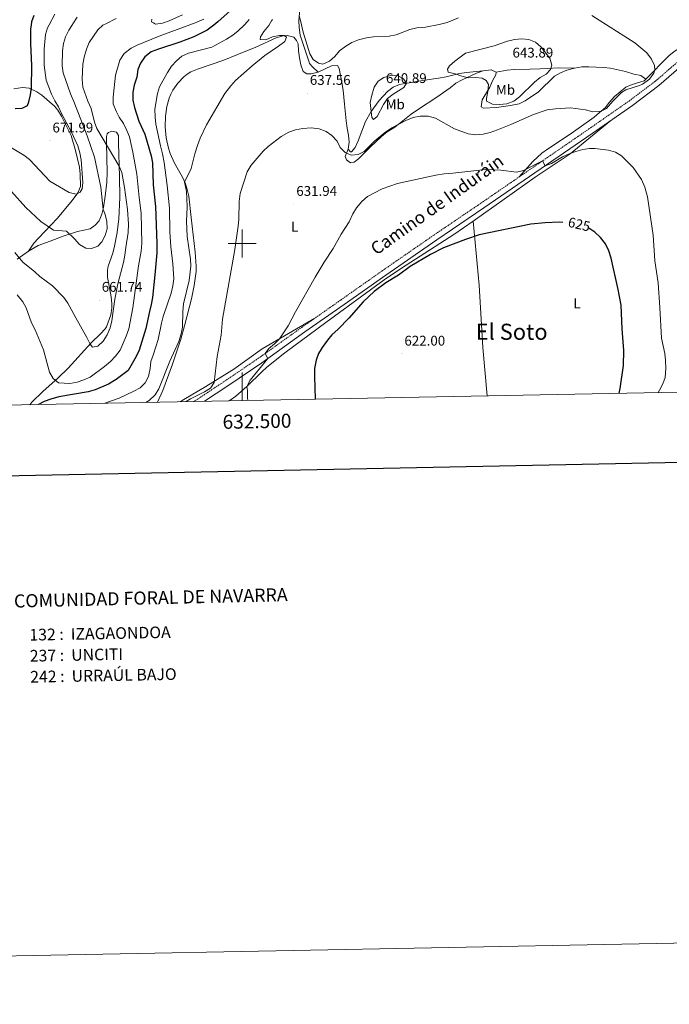
# Model space of a CAD drawing. Units: metres. Extents: x 630487 to 634998, y 4726956 to 4730011.
# Drawn here: x 632341 to 632805, y 4726956 to 4727660 of the extents above; entities that cross this region are included whole.
import ezdxf
from ezdxf.enums import TextEntityAlignment as Align

# ---------------------------------------------------------------- set-up
doc = ezdxf.new("R2010")
doc.units = ezdxf.units.M
doc.header["$MEASUREMENT"] = 0
doc.linetypes.add('TRAZOSX2', pattern=[1.5, 1, -0.5])
for name, color, linetype, lineweight in [('Carátula', 7, 'Continuous', 5), ('Level 21', 19, 'Continuous', 0), ('Level 36', 19, 'Continuous', 40), ('Level 37', 92, 'Continuous', 0), ('Level 4', 36, 'Continuous', 30), ('Level 41', 19, 'Continuous', 0), ('Level 44', 19, 'Continuous', 0), ('Level 45', 19, 'Continuous', 0), ('Level 5', 36, 'Continuous', 0), ('Level 61', 19, 'Continuous', 0), ('Level 63', 7, 'Continuous', 0), ('Level 7', 1, 'Continuous', 0)]:
    doc.layers.add(name, color=color, linetype=linetype, lineweight=lineweight)
doc.styles.add('Arial', font='ARIAL.TTF', dxfattribs={"height": 0.2})

# ---------------------------------------------------------------- blocks, each defined once
blk = doc.blocks.new('5PATER')
at = {"layer": 'Carátula', "linetype": 'Continuous', "lineweight": 5}
h = blk.add_hatch(color=250, dxfattribs=at)
edge = h.paths.add_edge_path()
edge.add_ellipse((0, 0), major_axis=(-1.33, -1.34), ratio=0.999422, start_angle=0, end_angle=360)

msp = doc.modelspace()

# ---------------------------------------------------------------- linework, layer by layer
at = {"layer": 'Level 21', "color": 19, "linetype": 'TRAZOSX2', "lineweight": 0}
msp.add_polyline3d([(632465.13, 4727386.96, 634.45), (632468.79, 4727389.07, 634.22), (632487.39, 4727401.45, 632.62), (632511.64, 4727417.9, 629.69), (632542.55, 4727439.95, 627.29), (632570.47, 4727459.51, 626.49), (632600.34, 4727480.56, 626.22), (632637.01, 4727505.9, 626.49), (632670.63, 4727528.71, 627.82), (632747.96, 4727581.8, 631.55), (632776.65, 4727601.78, 632.62), (632795.47, 4727615.96, 633.15), (632816.7, 4727634.35, 631.29), (632845.41, 4727661.41, 627.82)], dxfattribs=at)
at = {"layer": 'Level 21', "color": 19, "linetype": 'Continuous', "lineweight": 0}
msp.add_polyline3d([(632473.1, 4727387.11, 634.03), (632489.64, 4727398.11, 632.62), (632513.94, 4727414.6, 629.69), (632544.87, 4727436.67, 627.29), (632572.79, 4727456.22, 626.49), (632602.64, 4727477.27, 626.22), (632639.28, 4727502.58, 626.49), (632672.89, 4727525.39, 627.82), (632750.25, 4727578.5, 631.55), (632779.01, 4727598.53, 632.62), (632798, 4727612.84, 633.15), (632819.4, 4727631.37, 631.29), (632848.17, 4727658.49, 627.82), (632854.69, 4727664.67, 626.87)], dxfattribs=at)
at = {"layer": 'Level 36', "color": 92, "linetype": 'Continuous', "lineweight": 0}
for points in [[(632517.43, 4727766.06, 635.28), (632528.69, 4727759.43, 632.61), (632532.83, 4727756.74, 632.15), (632539.28, 4727752.08, 631.55), (632543.03, 4727748.9, 630.57), (632547.57, 4727743.64, 629.15), (632550.1, 4727739.32, 628.81), (632551.55, 4727735.53, 628.88), (632552.56, 4727730.66, 629.4), (632552.63, 4727727.62, 629.41), (632552.02, 4727724.01, 630.48), (632547.88, 4727712.17, 631.55), (632546.68, 4727707.35, 632.06), (632545.85, 4727701.58, 632.61), (632544.32, 4727686.66, 632.81), (632541.36, 4727669.96, 634.48), (632540.39, 4727659.34, 635.28), (632540.39, 4727659.33, 635.28), (632540.61, 4727654.34, 635.54), (632541.37, 4727648.79, 635.55), (632547.76, 4727629.62, 635.55), (632548.19, 4727628.57, 635.55), (632550.15, 4727626.13, 635.55), (632554.28, 4727622.46, 636.08)], [(632788.66, 4727617.46, 635.55), (632805.17, 4727634.1, 633.68), (632808.94, 4727637.28, 633.14), (632823.72, 4727646.55, 630.75), (632827.76, 4727649.62, 630.44), (632831.39, 4727653.1, 630.27), (632833.15, 4727655.84, 630.22), (632835.86, 4727664.35, 629.98)], [(632439.45, 4727386.46, 637.6), (632443.34, 4727394.9, 638.48), (632450.08, 4727413.68, 639.5), (632455.99, 4727431.47, 639.81), (632458.77, 4727441.04, 639.33), (632463.62, 4727460.38, 637.76), (632465.72, 4727469.99, 637.72), (632467.06, 4727479.91, 637.87), (632467.08, 4727483.79, 637.95), (632466.37, 4727493.75, 638.19), (632463.37, 4727518.6, 639.28), (632461.85, 4727533.74, 639.28), (632460.73, 4727538.6, 639.38), (632459.4, 4727542.63, 639.55), (632457.25, 4727547.28, 640.09), (632451.67, 4727557.33, 641.67), (632448.51, 4727564.38, 642.56), (632447.29, 4727568.04, 642.9), (632445.58, 4727575.57, 643.42), (632444.88, 4727583.26, 643.66), (632445.2, 4727590.97, 643.65), (632446.17, 4727597.87, 643.72), (632447.79, 4727603.86, 643.9), (632448.98, 4727606.73, 643.92), (632450.4, 4727609.49, 643.87), (632453.93, 4727614.6, 643.61), (632458.26, 4727619.04, 643.15), (632460.69, 4727620.96, 642.84), (632463.28, 4727622.68, 642.48), (632467.92, 4727624.56, 642.32), (632486.75, 4727631.08, 641.68), (632496.05, 4727634.75, 641.36), (632509.75, 4727640.25, 640.88), (632524.38, 4727646.91, 640.35), (632529.18, 4727648.3, 640.13), (632532.08, 4727648.6, 640.08), (632536.91, 4727647.44, 639.55), (632538.9, 4727645.09, 639.55), (632539.89, 4727642.68, 639.28), (632540.3, 4727637.73, 638.76), (632541.08, 4727632.7, 638.48), (632541.85, 4727627.65, 637.68), (632543.48, 4727622.92, 637.15), (632546.1, 4727621.21, 636.88), (632549.42, 4727621.28, 636.08), (632554.28, 4727622.46, 636.08), (632563.93, 4727626.98, 636.08), (632568.12, 4727627.09, 636.35), (632569.26, 4727625.14, 636.35), (632571.15, 4727615.08, 637.41), (632572.13, 4727609.44, 637.41), (632573.21, 4727599.43, 637.94), (632574.24, 4727587.68, 637.95), (632575.11, 4727582.47, 637.68), (632576.05, 4727577.36, 636.88), (632576.39, 4727572.3, 636.35), (632575.85, 4727567.36, 635.86), (632573.64, 4727562.2, 635.01), (632574.55, 4727559.7, 634.75), (632577.46, 4727557.57, 634.75), (632580.14, 4727558.05, 634.75), (632583.26, 4727560.57, 634.75), (632591.68, 4727568.94, 634.75), (632599.63, 4727576.41, 635.01), (632603.58, 4727579.66, 635.01)], [(632672.31, 4727623.3, 641.39), (632660.38, 4727622.19, 640.59), (632655.48, 4727621.35, 640.12), (632645.81, 4727618.99, 639.02), (632640.47, 4727618.14, 638.78), (632630.58, 4727616.62, 638.92), (632615.01, 4727614.06, 640.12), (632612.51, 4727613.56, 640.33), (632607.98, 4727611.67, 640.7), (632603.98, 4727608.52, 641), (632597.97, 4727602.26, 641.06), (632592.11, 4727594.28, 640.16), (632588.2, 4727587.06, 639.06), (632583.03, 4727573.21, 636.38), (632580.78, 4727568.45, 636.06), (632578.21, 4727565.53, 636.06), (632577.42, 4727565.49, 636.06), (632575.85, 4727567.36, 635.86)], [(632603.58, 4727579.66, 635.01), (632608.51, 4727582.7, 635.01), (632612.51, 4727585.7, 635.01), (632620.8, 4727592.49, 635.28), (632626.05, 4727596.07, 636.35), (632639.21, 4727604.59, 636.57), (632648.75, 4727611.26, 638.48), (632652.88, 4727614.43, 638.75), (632657.22, 4727617, 640.08), (632667.57, 4727621.79, 640.88), (632672.31, 4727623.3, 641.39), (632677.95, 4727624.05, 641.95), (632681.53, 4727622.48, 641.68), (632681.27, 4727620.62, 641.41), (632678.94, 4727616.31, 640.61), (632677.03, 4727611.68, 640.66), (632671.65, 4727602.58, 639.01), (632670.78, 4727597.65, 638.49), (632672.46, 4727596.76, 638.21), (632681.8, 4727597.12, 637.95), (632691.87, 4727598.52, 637.95), (632697.95, 4727599.75, 637.95), (632702.47, 4727601.86, 637.95), (632711.87, 4727608.3, 638.21), (632723.23, 4727619.44, 638.21), (632727.56, 4727622.01, 638.21), (632732.23, 4727623.78, 638.47), (632737.73, 4727625.21, 638.48)], [(632681.53, 4727622.48, 641.68), (632689.42, 4727623.91, 643.81), (632694.38, 4727624.22, 644.06), (632705.57, 4727624.52, 642.21), (632713.08, 4727624.89, 640.35), (632718.05, 4727625.13, 639.9), (632725.92, 4727625.52, 639.82), (632737.73, 4727625.21, 638.48)], [(632737.73, 4727625.21, 638.48), (632742.93, 4727626.17, 639.01), (632747.93, 4727626.28, 639.05), (632758.31, 4727625.7, 637.69), (632763.4, 4727625.17, 637.45), (632774.15, 4727622.97, 636.64), (632780.09, 4727620.98, 636.35), (632784.98, 4727620.1, 635.84), (632788.66, 4727617.46, 635.55), (632787.41, 4727616.18, 635.28), (632778.96, 4727613.67, 635.28), (632774.25, 4727611.69, 635.55), (632766.18, 4727604.91, 635.55), (632762.61, 4727601.06, 635.55), (632759.65, 4727597.03, 635.3), (632755.45, 4727593.54, 635.28), (632751.76, 4727590.26, 634.54), (632735.19, 4727578.56, 632.88), (632718.39, 4727567.48, 632.08), (632714.38, 4727564.51, 631.82), (632707.91, 4727558.51, 631.02), (632698.11, 4727547.58, 629.15)], [(632336.63, 4727610.55, 677.38), (632342.79, 4727611.56, 676.04), (632347.61, 4727610.93, 674.96), (632353.08, 4727608.42, 673.28), (632356.71, 4727605.94, 672.04), (632365.65, 4727598.11, 670.18), (632368.17, 4727595.21, 669.91), (632370.79, 4727590.94, 670.03), (632377.57, 4727577.08, 670.42), (632380.68, 4727566.43, 670.44), (632383.54, 4727554.5, 670.18), (632384.04, 4727549.52, 670.18), (632384.3, 4727540.72, 670.18), (632382.44, 4727536.06, 670.18), (632378.42, 4727530.68, 669.82), (632368, 4727518.06, 666.44), (632354.27, 4727503.81, 663.09), (632351.08, 4727500.07, 662.22), (632347.17, 4727494.46, 660.95)], [(632490.27, 4727387.44, 631.43), (632491.28, 4727387.96, 631.35), (632495.37, 4727390.82, 631.03), (632503.33, 4727397.75, 630.23), (632513.95, 4727408.27, 628.9), (632517.67, 4727411.57, 628.48), (632530.57, 4727421.72, 627.37), (632559.89, 4727443.52, 625.85), (632601.57, 4727473.94, 625.57), (632613.97, 4727482.38, 625.56), (632651.35, 4727506.4, 625.64), (632665.12, 4727515.86, 625.94), (632709.47, 4727547.34, 628.5), (632734.44, 4727563.94, 629.94), (632763.68, 4727587.85, 632.05)], [(632339.14, 4727488.67, 659.11), (632347.17, 4727494.46, 660.95), (632354.12, 4727498.6, 662.23), (632362.64, 4727501.56, 663.56), (632371.88, 4727505.24, 664.56), (632382.17, 4727508.62, 665.16), (632391.15, 4727510.47, 665.16), (632394.79, 4727513.01, 664.89), (632397.7, 4727516.21, 664.89), (632399.67, 4727520.92, 664.89), (632400.85, 4727525.75, 664.89), (632402.05, 4727533.84, 664.68), (632403.17, 4727543.73, 663.46), (632403.53, 4727550.96, 662.49), (632402.87, 4727571.57, 660.09), (632402.93, 4727576.47, 659.04), (632403.32, 4727578.41, 658.49), (632404.42, 4727579.26, 657.96), (632406.83, 4727580.16, 657.69), (632410.1, 4727579.44, 657.43), (632411.43, 4727577.15, 657.43), (632411.52, 4727571.73, 658.23), (632412.34, 4727547.8, 660.63), (632412.43, 4727532.86, 661.95), (632411.84, 4727517.63, 663.08), (632410.49, 4727507.72, 663.46), (632408.73, 4727497.94, 663.56), (632407.38, 4727493.11, 663.52), (632404.08, 4727483.63, 663.2), (632403.62, 4727480.9, 663.03), (632403.77, 4727475.92, 662.63), (632406.29, 4727461.88, 661.69), (632406.85, 4727456.9, 661.36), (632406.86, 4727453.77, 661.16), (632405.94, 4727448.89, 660.96), (632403, 4727440.45, 660.91), (632401.99, 4727438.92, 660.89), (632398.56, 4727435.27, 660.68), (632391.99, 4727428.82, 659.83), (632375.55, 4727410.78, 656.63), (632368.43, 4727403.88, 655.2), (632357.36, 4727394, 652.98), (632349.62, 4727386.43, 651.56), (632348.16, 4727384.7, 651.38)], [(632665.12, 4727515.86, 625.94), (632669.46, 4727470.04, 623.3), (632672.15, 4727425.49, 621.94), (632675.09, 4727391, 620.59)], [(632551.99, 4727446.56, 627.02), (632514.32, 4727424.64, 630.07), (632494.07, 4727410.2, 632.75), (632473.99, 4727397.71, 635.55), (632458.27, 4727388.28, 637.15), (632455.72, 4727386.78, 636.93)]]:
    msp.add_polyline3d(points, dxfattribs=at)
at = {"layer": 'Level 4', "color": 36, "linetype": 'Continuous', "lineweight": 30}
for points in [[(632495.87, 4727670.24, 650), (632482.51, 4727658.36, 650), (632479.77, 4727655.93, 650), (632474.85, 4727652.52, 650), (632465.37, 4727647.76, 650), (632455.34, 4727643.88, 650), (632440.05, 4727638.96, 650), (632434.91, 4727636.88, 650), (632430.32, 4727633.49, 650), (632427.17, 4727628.93, 650), (632425.25, 4727624.32, 650), (632424.63, 4727618.76, 650), (632422.8, 4727613.04, 650), (632421.74, 4727608.16, 650), (632421.87, 4727602.46, 650), (632422.91, 4727597.15, 650), (632426.16, 4727587.42, 650), (632430.33, 4727578.01, 650), (632434.99, 4727562.59, 650), (632435.75, 4727557.65, 650), (632436.4, 4727541.94, 650), (632437.94, 4727526.34, 650), (632439.05, 4727499.97, 650), (632438.89, 4727493.36, 650), (632437.59, 4727477.49, 650), (632435.85, 4727461.28, 650), (632434.99, 4727456.35, 650), (632433.57, 4727451.24, 650), (632430.97, 4727439.09, 650), (632426.18, 4727423.66, 650), (632424.16, 4727419.08, 650), (632418.36, 4727409.08, 650), (632409.91, 4727402.74, 650), (632404.4, 4727399.26, 650), (632394.91, 4727395.3, 650), (632389.82, 4727393.9, 650), (632368.96, 4727390.25, 650), (632363.09, 4727388.66, 650), (632358.4, 4727386.93, 650), (632354.21, 4727384.82, 650)], [(632337.58, 4727596.52, 675), (632342.58, 4727596.56, 675), (632346.5, 4727598.67, 675), (632347.49, 4727601.27, 675), (632348.56, 4727606.15, 675), (632349.21, 4727611.3, 675), (632349.52, 4727627.22, 675), (632348.71, 4727642.77, 675), (632348.82, 4727653.38, 675), (632349.19, 4727656.1, 675), (632349.52, 4727658.52, 675), (632351.29, 4727663.19, 675)], [(632729.2, 4727515.02, 625), (632726.99, 4727515.18, 625), (632716.77, 4727514.75, 625), (632706.33, 4727513.64, 625), (632669.45, 4727506.11, 625), (632659.59, 4727502.9, 625), (632643.95, 4727496.89, 625), (632634.75, 4727492.15, 625), (632620.21, 4727483.47, 625), (632611.71, 4727477.33, 625), (632602.61, 4727471.8, 625), (632594.37, 4727465.59, 625), (632586.39, 4727458.22, 625), (632576.35, 4727446.54, 625), (632568.52, 4727438.57, 625), (632564.19, 4727434.67, 625), (632560.92, 4727430.88, 625), (632557.12, 4727425.57, 625), (632554.51, 4727421.31, 625), (632552.85, 4727416.44, 625), (632551.71, 4727410.54, 625), (632551.61, 4727404.89, 625), (632552.1, 4727388.63, 625)], [(632769.48, 4727392.82, 625), (632770.41, 4727396.24, 625), (632772.79, 4727412.68, 625), (632772.87, 4727423.51, 625), (632771.65, 4727438.89, 625), (632771.06, 4727455.77, 625), (632768.9, 4727467.1, 625), (632763.93, 4727489.38, 625), (632762.19, 4727494.63, 625), (632759.87, 4727499.59, 625), (632756.14, 4727504.2, 625), (632752.1, 4727507.93, 625), (632747.96, 4727510.86, 625)]]:
    msp.add_polyline3d(points, dxfattribs=at)
at = {"layer": 'Level 5', "color": 36, "linetype": 'Continuous', "lineweight": 0}
for points in [[(632365.89, 4727663.91, 670), (632361.89, 4727656.32, 670), (632360.7, 4727654.06, 670), (632359.41, 4727649.22, 670), (632358.33, 4727638.95, 670), (632358.25, 4727632.88, 670), (632358.4, 4727627.43, 670), (632359.89, 4727616.61, 670), (632363.61, 4727606.63, 670), (632365.94, 4727601.88, 670), (632368.57, 4727597.63, 670), (632370.68, 4727592.9, 670), (632377.82, 4727579.57, 670), (632382.46, 4727569.7, 670), (632383.84, 4727564.81, 670), (632384.87, 4727559.64, 670), (632385.92, 4727543.42, 670), (632385.56, 4727539.04, 670), (632384.22, 4727536.54, 670), (632381.22, 4727535.22, 670), (632376.21, 4727536.29, 670), (632362.31, 4727544.48, 670), (632347.82, 4727559.95, 670), (632343.86, 4727563.01, 670), (632329.49, 4727571.59, 670)], [(632335.05, 4727537, 665), (632345.35, 4727525.66, 665), (632355.86, 4727515.77, 665), (632365.07, 4727509.55, 665), (632374.3, 4727508.8, 665), (632380.15, 4727503.27, 665), (632383.52, 4727499.3, 665), (632388.18, 4727496.7, 665), (632392.29, 4727496.44, 665), (632396.85, 4727498.09, 665), (632399.65, 4727501.15, 665), (632402.04, 4727505.71, 665), (632403.47, 4727510.5, 665), (632403.23, 4727515.62, 665), (632401.97, 4727520.61, 665), (632400.49, 4727524.29, 665), (632398.83, 4727540.17, 665), (632394.43, 4727561.71, 665), (632389.07, 4727576.87, 665), (632379.66, 4727601.45, 665), (632377.19, 4727607, 665), (632372.02, 4727622.04, 665), (632371.32, 4727626.99, 665), (632371.38, 4727637.55, 665), (632372.21, 4727643, 665), (632373.68, 4727647.78, 665), (632376, 4727652.38, 665), (632378.67, 4727656.6, 665), (632378.95, 4727657.03, 665), (632382.07, 4727661.68, 665)], [(632339.16, 4727463.23, 655), (632343.01, 4727458.31, 655), (632345.37, 4727453.9, 655), (632349.27, 4727443.31, 655), (632351.81, 4727438.24, 655), (632358, 4727424.01, 655), (632362.29, 4727407.92, 655), (632364.78, 4727403.31, 655), (632368.49, 4727400.22, 655), (632376.64, 4727399.93, 655), (632381.9, 4727400.84, 655), (632386.71, 4727402.35, 655), (632391.24, 4727404.45, 655), (632401.47, 4727412, 655), (632405.71, 4727415.65, 655), (632409.31, 4727419.35, 655), (632412.63, 4727423.75, 655), (632417.03, 4727433.58, 655), (632418.97, 4727438.85, 655), (632421.85, 4727453.9, 655), (632425.76, 4727484.03, 655), (632427.63, 4727494.48, 655), (632428.11, 4727500.09, 655), (632427.83, 4727521.63, 655), (632426.19, 4727532.87, 655), (632424.55, 4727549.47, 655), (632421.82, 4727565.28, 655), (632419.27, 4727576.1, 655), (632417.42, 4727580.74, 655), (632414.99, 4727585.69, 655), (632412.11, 4727590.17, 655), (632409.83, 4727594.61, 655), (632407.71, 4727599.84, 655), (632407.68, 4727604.57, 655), (632409.48, 4727620.2, 655), (632412.51, 4727630.96, 655), (632415.47, 4727635.65, 655), (632420.48, 4727639.47, 655), (632424.96, 4727641.69, 655), (632440.55, 4727648.04, 655), (632467.13, 4727657.88, 655), (632467.65, 4727658.11, 655), (632472.58, 4727660.27, 655)], [(632409.82, 4727660.67, 660), (632402.57, 4727657.01, 660), (632400.43, 4727655.92, 660), (632396.62, 4727652.67, 660), (632390.57, 4727643.52, 660), (632388.71, 4727638.88, 660), (632387.01, 4727633.17, 660), (632386.08, 4727628.14, 660), (632385.51, 4727617.51, 660), (632386.07, 4727611.77, 660), (632389.48, 4727601.78, 660), (632391.89, 4727596.44, 660), (632394.37, 4727586.69, 660), (632396.09, 4727582.02, 660), (632412.08, 4727555.25, 660), (632413.85, 4727550.58, 660), (632415.83, 4727540.02, 660), (632418.04, 4727524.24, 660), (632418.59, 4727513.7, 660), (632418.41, 4727507.84, 660), (632416.66, 4727497.15, 660), (632416.13, 4727491.54, 660), (632415.15, 4727486.42, 660), (632411.03, 4727471.02, 660), (632408.86, 4727460.2, 660), (632406.65, 4727444.53, 660), (632405.5, 4727439.66, 660), (632403.43, 4727434.6, 660), (632400.65, 4727429.99, 660), (632396.63, 4727426.5, 660), (632393.03, 4727425.84, 660), (632391.25, 4727428.01, 660), (632388.93, 4727432.77, 660), (632380.9, 4727446.7, 660), (632375.36, 4727457.22, 660), (632372.35, 4727461.22, 660), (632364.27, 4727469.55, 660), (632355.34, 4727476.22, 660), (632351.66, 4727479.6, 660)], [(632457.36, 4727663.43, 660), (632447.71, 4727659.12, 660), (632443.69, 4727657.7, 660), (632442.99, 4727657.46, 660), (632438.02, 4727656.77, 660), (632436.59, 4727657.58, 660), (632435.13, 4727658.42, 660), (632435.27, 4727660.32, 660)], [(632521.54, 4727660.16, 640), (632520.87, 4727659.01, 640), (632518.92, 4727655.68, 640), (632515.4, 4727651.49, 640), (632513.12, 4727647.66, 640), (632512.95, 4727645.78, 640), (632516.91, 4727645.61, 640), (632521.69, 4727647.59, 640), (632526.66, 4727648.63, 640), (632530.07, 4727648.51, 640), (632531.68, 4727647.39, 640), (632530.57, 4727644.29, 640), (632526, 4727640.89, 640), (632516.26, 4727634.4, 640), (632507.05, 4727627.01, 640), (632495.09, 4727616.51, 640), (632491.87, 4727612.66, 640), (632487.52, 4727607.17, 640), (632474.43, 4727584.68, 640), (632469.99, 4727575.22, 640), (632468.03, 4727570.05, 640), (632466.03, 4727564.03, 640), (632463.37, 4727553.48, 640), (632458.82, 4727543.89, 640), (632460.12, 4727537.14, 640), (632460.37, 4727532.02, 640), (632460.59, 4727525.91, 640), (632460.1, 4727515.81, 640), (632460.63, 4727504.98, 640), (632462.95, 4727488.8, 640), (632463.21, 4727483.81, 640), (632462.06, 4727473.38, 640), (632458.11, 4727456.71, 640), (632457.5, 4727451.31, 640), (632457.36, 4727440.2, 640), (632456.38, 4727435.29, 640), (632454.59, 4727429.92, 640)], [(632460.01, 4727386.86, 635), (632463.12, 4727388.94, 635), (632472.96, 4727393.8, 635), (632477.34, 4727396.6, 635), (632479.85, 4727400.47, 635), (632481.98, 4727419.09, 635), (632484.91, 4727434.44, 635), (632485.99, 4727445.76, 635), (632494.71, 4727495.57, 635), (632497.19, 4727512.37, 635), (632497.61, 4727517.35, 635), (632497.84, 4727530.03, 635), (632498.63, 4727535.67, 635), (632503.53, 4727551.06, 635), (632506.31, 4727556.03, 635), (632514.96, 4727565.86, 635), (632518.56, 4727569.33, 635), (632527.93, 4727576.51, 635), (632533.39, 4727579.46, 635), (632538.08, 4727581.2, 635), (632543.24, 4727582.25, 635), (632549.24, 4727582.64, 635), (632555.1, 4727581.86, 635), (632560.12, 4727580.04, 635), (632564.19, 4727577.14, 635), (632567.79, 4727573.02, 635), (632570.14, 4727568.54, 635), (632573.53, 4727564.9, 635), (632577.96, 4727563.16, 635), (632582.81, 4727563.51, 635), (632587.24, 4727565.74, 635), (632594.81, 4727573.44, 635), (632602.74, 4727579.84, 635), (632607.02, 4727582.53, 635), (632617.12, 4727587.85, 635), (632622.33, 4727589.95, 635), (632627.23, 4727590.98, 635), (632632.94, 4727591.04, 635), (632638.12, 4727589.62, 635), (632651.87, 4727581.9, 635), (632661.65, 4727578.24, 635), (632667.07, 4727577.54, 635), (632672.36, 4727578.05, 635), (632677.31, 4727579.28, 635), (632682.68, 4727581.24, 635), (632692.17, 4727585.02, 635), (632708.38, 4727592.19, 635), (632718.19, 4727595.41, 635), (632724.02, 4727596.31, 635), (632734.76, 4727596.84, 635), (632745.39, 4727595.45, 635), (632750.66, 4727594.14, 635), (632756.61, 4727594.51, 635), (632760.5, 4727596.32, 635), (632765, 4727601.69, 635), (632771.14, 4727607.81, 635), (632774.29, 4727609.76, 635), (632784.15, 4727612.9, 635), (632786.29, 4727613.87, 635), (632791.26, 4727617.52, 635), (632794.35, 4727621.62, 635), (632795.2, 4727624.05, 635), (632794.76, 4727627.28, 635), (632792.62, 4727631.79, 635), (632789.36, 4727636.12, 635), (632780.82, 4727643.34, 635), (632750.07, 4727662.89, 635)], [(632504.9, 4727660.08, 645), (632503.69, 4727658.72, 645), (632501.29, 4727656.01, 645), (632497.15, 4727652.02, 645), (632493.23, 4727648.91, 645), (632488.81, 4727646.06, 645), (632478.34, 4727640.34, 645), (632461.64, 4727635.97, 645)], [(632654.78, 4727661.28, 635), (632646.66, 4727657.84, 635), (632640.96, 4727656.39, 635), (632631.15, 4727654.48, 635), (632624.78, 4727654.14, 635), (632619.93, 4727652.94, 635), (632610.08, 4727649.06, 635), (632605.15, 4727648.22, 635), (632593.86, 4727647.66, 635), (632588.91, 4727646.95, 635), (632583.11, 4727645.45, 635), (632578.33, 4727643.65, 635), (632574.06, 4727641.04, 635), (632569.61, 4727637.63, 635), (632566.16, 4727633.6, 635), (632562.41, 4727630.3, 635), (632557.73, 4727628.16, 635), (632554.58, 4727628.89, 635), (632550.7, 4727631.56, 635), (632548.27, 4727635.58, 635), (632543.69, 4727650.97, 635), (632541.56, 4727659.36, 635), (632540.71, 4727662.76, 635)], [(632659.77, 4727635.89, 640), (632680.12, 4727641.24, 640), (632689.76, 4727644.49, 640), (632694.61, 4727645.69, 640), (632699.96, 4727646.33, 640), (632704.93, 4727645.76, 640), (632709.76, 4727643.92, 640), (632713.44, 4727640.42, 640), (632719.9, 4727632.43, 640), (632721.46, 4727627.49, 640), (632720.36, 4727624.2, 640), (632717.47, 4727621.07, 640), (632713.13, 4727618.6, 640), (632709.07, 4727615.33, 640), (632698.38, 4727604.67, 640), (632694.18, 4727601.7, 640), (632689.25, 4727599.78, 640), (632684.05, 4727599.32, 640), (632679.06, 4727599.61, 640), (632674.8, 4727601.6, 640), (632674.74, 4727603.48, 640), (632675.61, 4727608.54, 640), (632676.08, 4727613.64, 640), (632674.54, 4727616.34, 640), (632671.62, 4727618.06, 640), (632667.04, 4727618.56, 640), (632661.92, 4727618.28, 640), (632657.06, 4727619.46, 640), (632652.29, 4727621.31, 640), (632647.18, 4727622.49, 640), (632646.76, 4727624.62, 640), (632648.31, 4727626.9, 640), (632652.08, 4727630.2, 640), (632659.77, 4727635.89, 640)], [(632461.64, 4727635.97, 645), (632456.73, 4727633.79, 645), (632452.97, 4727630.5, 645), (632449.52, 4727626.63, 645), (632446.59, 4727622.19, 645), (632440.92, 4727612.02, 645), (632439.49, 4727607.22, 645), (632437.61, 4727596.03, 645), (632437.65, 4727590.26, 645), (632438.15, 4727585.29, 645), (632441.52, 4727569.63, 645), (632443.06, 4727563.98, 645), (632444.15, 4727557.95, 645), (632446.31, 4727541.29, 645), (632447.96, 4727525.15, 645), (632448.27, 4727508.17, 645), (632448.97, 4727497.45, 645), (632450.36, 4727485.44, 645), (632450.99, 4727474.58, 645), (632450.38, 4727469.61, 645), (632449.12, 4727464.33, 645), (632443.52, 4727447.72, 645), (632442.2, 4727442.9, 645), (632439.95, 4727431.22, 645), (632436.63, 4727420.78, 645), (632434.67, 4727415.62, 645), (632434.05, 4727410.66, 645), (632432.88, 4727404.9, 645), (632430.63, 4727400.43, 645), (632426.92, 4727396.77, 645), (632422.58, 4727394.28, 645), (632411.9, 4727389.37, 645), (632401.65, 4727385.73, 645)], [(632592.11, 4727594.28, 640), (632591.51, 4727600.61, 640), (632592.6, 4727605.87, 640), (632594.38, 4727611.67, 640), (632597.21, 4727616, 640), (632601.27, 4727618.63, 640), (632606.1, 4727619.95, 640), (632611.22, 4727619.69, 640), (632615.3, 4727617.62, 640), (632617.37, 4727614.66, 640), (632615.47, 4727611.49, 640), (632607.87, 4727606.76, 640), (632603.88, 4727603.47, 640), (632601.13, 4727599.29, 640), (632596.59, 4727590.79, 640), (632593.91, 4727588.68, 640), (632592.78, 4727590, 640), (632592.11, 4727594.28, 640)], [(632504.07, 4727387.71, 630), (632503.69, 4727389.57, 630), (632503.77, 4727394.78, 630), (632503.33, 4727397.75, 630), (632505.71, 4727402.18, 630), (632518.29, 4727417.71, 630), (632516.31, 4727421.23, 630), (632519.1, 4727424.95, 630), (632522.98, 4727428.1, 630), (632526.75, 4727431.8, 630), (632532.82, 4727440.98, 630), (632538.03, 4727451.12, 630), (632552.15, 4727475.96, 630), (632558.58, 4727486.66, 630), (632564.93, 4727496.43, 630), (632570.76, 4727506.68, 630), (632576.57, 4727515.48, 630), (632579.07, 4727521.14, 630), (632581.65, 4727525.42, 630), (632585.64, 4727529.99, 630), (632589.53, 4727533.47, 630), (632594.54, 4727536.26, 630), (632600.13, 4727538.89, 630), (632611.15, 4727542.8, 630), (632638.45, 4727548.89, 630), (632644.51, 4727549.8, 630), (632650.71, 4727550.16, 630), (632674.32, 4727552.71, 630), (632684.96, 4727552.3, 630), (632696.24, 4727550.87, 630), (632701.11, 4727552.01, 630), (632714.79, 4727559.03, 630), (632716.68, 4727555.45, 630), (632721.25, 4727557.07, 630), (632729.08, 4727561.82, 630), (632733.84, 4727563.92, 630), (632738.64, 4727565.74, 630), (632743.49, 4727567.1, 630), (632748.38, 4727567.8, 630), (632752.19, 4727567.76, 630), (632761.99, 4727566.56, 630), (632767.03, 4727565.29, 630), (632771.25, 4727562.6, 630), (632779.6, 4727554.32, 630), (632785.53, 4727545.56, 630), (632787.87, 4727540.22, 630), (632789.81, 4727533.26, 630), (632793.84, 4727505.8, 630), (632795, 4727487.56, 630), (632797.5, 4727471.9, 630), (632798.76, 4727454.15, 630), (632799.86, 4727432.3, 630), (632802.21, 4727421.29, 630), (632802.83, 4727416.33, 630), (632802.94, 4727410.67, 630), (632802.43, 4727404.23, 630), (632800.78, 4727399.51, 630), (632798.5, 4727394.98, 630), (632797.5, 4727393.36, 630)], [(632351.66, 4727479.6, 660), (632343.01, 4727486.64, 660), (632337.28, 4727493.46, 660)], [(632454.59, 4727429.92, 640), (632448.29, 4727415.92, 640), (632440.42, 4727395.94, 640), (632437.75, 4727391.71, 640), (632433.4, 4727387.76, 640), (632431.12, 4727386.3, 640)]]:
    msp.add_polyline3d(points, dxfattribs=at)
at = {"layer": 'Level 61', "color": 19, "linetype": 'Continuous', "lineweight": 0}
msp.add_lwpolyline([(631370.49, 4729680.02), (634782.93, 4729745.74), (634828, 4727432.46), (631414.44, 4727366.72), (631370.49, 4729680.02)], close=True, dxfattribs=at)
at = {"layer": 'Level 63', "linetype": 'Continuous', "lineweight": 0}
for points in [[(632500, 4727490.01), (632500, 4727510.01)], [(632490, 4727500.01), (632510, 4727500.01)], [(632500, 4727387.63), (632500, 4727407.63)]]:
    msp.add_lwpolyline(points, dxfattribs=at)
msp.add_polyline3d([(630544.21, 4726956.02, -0.25), (630487.04, 4729925.45, -0.25), (634941.23, 4730011.22, -0.25), (634998.39, 4727041.8, -0.25), (630544.21, 4726956.02, -0.25)], close=True, dxfattribs=at)
at = {"layer": 'Level 63', "linetype": 'Continuous', "lineweight": 30}
msp.add_polyline3d([(631296.44, 4729728.48, -0.25), (631344.97, 4727314, -0.25), (634899.25, 4727385.45, -0.25), (634850.78, 4729796.92, -0.25), (631296.44, 4729728.48, -0.25)], dxfattribs=at)

# ---------------------------------------------------------------- block references
at = {"layer": 'Level 7', "color": 19, "linetype": 'Continuous', "lineweight": 0, "xscale": 0.09999983015004542, "yscale": 0.09999983015004542}
for p in [(632691.55, 4727626.95, 643.89), (632546.61, 4727607.41, 637.56), (632601.05, 4727608.7, 640.89), (632362.56, 4727573.4, 671.99), (632536.94, 4727528.05, 631.94), (632397.8, 4727459.5, 661.74), (632614.25, 4727421.02, 622)]:
    msp.add_blockref('5PATER', p, dxfattribs=at)

# ---------------------------------------------------------------- texts
at = {"layer": 'Level 37', "color": 92, "linetype": 'Continuous', "lineweight": 0, "style": 'Arial'}
for s, p in [('Mb', (632688.28, 4727609.74, 640.47)), ('Mb', (632609.45, 4727599.42, 638.59)), ('L', (632537.5, 4727511.96, 631.8)), ('L', (632739.41, 4727457.13, 623.47))]:
    msp.add_text(s, height=7, dxfattribs=at).set_placement(p, align=Align.MIDDLE_CENTER)
at = {"layer": 'Level 41', "color": 19, "linetype": 'Continuous', "lineweight": 0, "style": 'Arial'}
for s, p in [('643.89', (632693.29, 4727630.7, 643.89)), ('637.56', (632548.35, 4727611.16, 637.56)), ('640.89', (632602.78, 4727612.45, 640.89)), ('671.99', (632364.3, 4727577.15, 671.99)), ('631.94', (632538.68, 4727531.8, 631.94)), ('661.74', (632399.53, 4727463.25, 661.74)), ('622.00', (632615.99, 4727424.76, 622))]:
    msp.add_text(s, height=7, dxfattribs=at).set_placement(p, align=Align.BOTTOM_LEFT)
at = {"layer": 'Level 41', "color": 39, "linetype": 'Continuous', "lineweight": 0, "style": 'Arial'}
msp.add_text('625', height=7, rotation=-13.48967, dxfattribs=at).set_placement((632740.98, 4727513.66, 625), align=Align.MIDDLE_CENTER)
at = {"layer": 'Level 44', "color": 19, "linetype": 'Continuous', "lineweight": 0, "style": 'Arial'}
msp.add_text('Camino de Induráin', height=8.9999, rotation=35.548, dxfattribs=at).set_placement((632643.55, 4727521.74, 627.07), align=Align.BOTTOM_CENTER)
at = {"layer": 'Level 45', "color": 19, "linetype": 'Continuous', "lineweight": 0, "style": 'Arial'}
msp.add_text('El Soto', height=11.5, dxfattribs=at).set_placement((632692.67, 4727436.82, 622.54), align=Align.MIDDLE_CENTER)
at = {"layer": 'Level 63', "linetype": 'Continuous', "lineweight": 0, "style": 'Arial'}
msp.add_text('632.500', height=10, rotation=1.10329, dxfattribs=at).set_placement((632510.46, 4727377.83), align=Align.TOP_CENTER)
for s, height, rotation, p in [('COMUNIDAD FORAL DE NAVARRA', 9.3598, 1.36892, (632336.75, 4727244.28, -1.03)), ('132 :  IZAGAONDOA', 8.3074, 1.10397, (632347.78, 4727220.17)), ('237 :  UNCITI', 8.3074, 1.10397, (632348.07, 4727205.15)), ('242 :  URRAÚL BAJO', 8.3074, 1.10397, (632348.36, 4727190.13))]:
    msp.add_text(s, height=height, rotation=rotation, dxfattribs=at).set_placement(p, align=Align.MIDDLE_LEFT)

doc.saveas('drawing.dxf')
